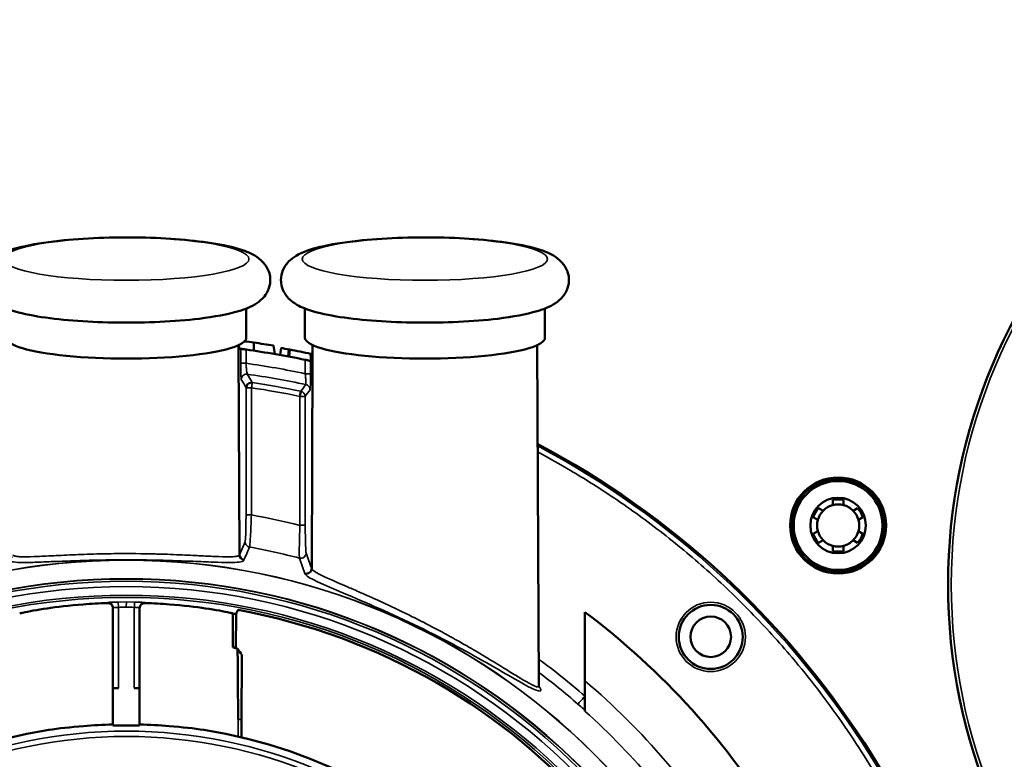
# Model space of a CAD drawing. Units: inches. Extents: x 25 to 422, y 46 to 272.
# Drawn here: x 169 to 173, y 241 to 244 of the extents above; entities that cross this region are included whole.
import ezdxf

# ---------------------------------------------------------------- set-up
doc = ezdxf.new("R2010")
doc.units = ezdxf.units.IN
doc.header["$LTSCALE"] = 25
doc.header["$MEASUREMENT"] = 0
doc.layers.add('Visible (ANSI)', color=7, linetype='Continuous', lineweight=50)
doc.layers.add('Visible Narrow (ANSI)', color=7, linetype='Continuous', lineweight=35)

msp = doc.modelspace()

# ---------------------------------------------------------------- linework, layer by layer
at = {"layer": 'Visible (ANSI)'}
for p, q in [((169.8355, 242.9933), (169.8355, 243.1015)), ((170.0521, 242.9933), (170.0521, 243.1015)), ((170.9379, 242.9933), (170.9379, 243.1015)), ((169.8072, 242.9662), (169.8072, 242.9548)), ((169.8072, 242.9536), (169.8072, 242.9535)), ((169.8106, 242.1926), (169.8072, 242.9535)), ((169.8638, 242.9457), (169.8639, 242.9756)), ((169.9402, 242.9335), (169.9358, 242.9647)), ((169.9603, 242.93), (169.9638, 242.9559)), ((169.9901, 242.9246), (169.9923, 242.9506)), ((169.9936, 242.924), (169.9958, 242.9499)), ((170.0804, 242.9662), (170.0803, 242.9306)), ((170.9095, 242.9662), (170.9151, 241.708)), ((170.0753, 242.9075), (170.0729, 242.9343)), ((170.0782, 242.9152), (170.0766, 242.9335)), ((170.0803, 242.9306), (170.0768, 242.142)), ((171.9483, 242.3649), (171.9649, 242.3553)), ((172.0006, 242.3758), (172.0006, 242.395)), ((172.0399, 242.395), (172.0399, 242.3758)), ((172.0755, 242.3553), (172.0922, 242.3649)), ((171.9453, 242.3212), (171.9286, 242.3308)), ((172.1119, 242.3308), (172.0952, 242.3212)), ((171.9286, 242.2704), (171.9453, 242.28)), ((172.0952, 242.28), (172.1119, 242.2704)), ((171.9649, 242.2459), (171.9483, 242.2363)), ((172.0006, 242.2062), (172.0006, 242.2254)), ((172.0399, 242.2254), (172.0399, 242.2062)), ((172.0922, 242.2363), (172.0755, 242.2459)), ((169.8106, 242.1926), (169.8106, 242.1926)), ((169.8106, 242.1926), (169.8106, 242.1926)), ((169.3434, 241.9969), (169.3434, 241.7005)), ((169.4418, 241.7005), (169.4418, 241.9969)), ((169.7863, 241.8514), (169.7863, 241.9762)), ((169.7976, 241.9741), (169.7974, 241.8491)), ((171.0855, 241.981), (171.0855, 241.6708)), ((169.7971, 241.8477), (169.797, 241.8477)), ((169.7974, 241.8491), (169.7971, 241.8477)), ((169.819, 241.7005), (169.819, 241.8227)), ((169.3631, 241.7005), (169.3434, 241.7005)), ((169.3434, 241.7005), (169.3434, 241.5623)), ((169.4418, 241.7005), (169.4221, 241.7005)), ((169.4418, 241.5623), (169.4418, 241.7005)), ((169.8045, 241.7005), (169.8045, 241.7005)), ((169.8178, 241.5843), (169.8178, 241.7005)), ((169.8178, 241.7005), (169.819, 241.7005)), ((171.0855, 241.6604), (171.0855, 241.6708)), ((171.0855, 241.6159), (171.0855, 241.6604)), ((169.8178, 241.5843), (169.8175, 241.519))]:
    msp.add_line(p, q, dxfattribs=at)
for centre, radius in [((174.5107, 242.0827), 2.0846), ((172.0202, 242.3006), 0.1772), ((172.0202, 242.3006), 0.1716), ((172.0202, 242.3006), 0.164), ((172.0202, 242.3006), 0.1024), ((171.5501, 241.8895), 0.1181), ((171.5501, 241.8898), 0.0748)]:
    msp.add_circle(centre, radius, dxfattribs=at)
for centre, radius, start, end in [((169.4121, 239.7591), 3.248, 82.0041, 82.6225), ((169.3926, 239.732), 3.248, 78.2678, 82.1792), ((169.4121, 239.7591), 3.248, 80.7204, 82.0041), ((169.3887, 239.7591), 3.248, 79.2899, 79.8012), ((169.3887, 239.7591), 3.248, 79.2273, 79.2899), ((169.3887, 239.7591), 3.248, 77.8392, 79.2273), ((169.3887, 239.7591), 3.248, 77.7733, 77.8392), ((169.3887, 239.7591), 3.248, 77.7065, 77.7733), ((169.3926, 239.732), 3.2463, 3.848, 62.1105), ((172.0202, 242.3006), 0.0965, 138.2243, 161.7757), ((172.0202, 242.3006), 0.0778, 104.6649, 135.3351), ((172.0202, 242.3006), 0.0965, 78.2243, 101.7757), ((172.0202, 242.3006), 0.0778, 75.3351, 104.6649), ((172.0202, 242.3006), 0.0778, 44.6649, 75.3351), ((172.0202, 242.3006), 0.0965, 18.2243, 41.7757), ((172.0202, 242.3006), 0.0778, 135.3351, 164.6649), ((172.0202, 242.3006), 0.0778, 15.3351, 44.6649), ((172.0202, 242.3006), 0.0778, 164.6649, 195.3351), ((172.0202, 242.3006), 0.0778, 344.6649, 15.3351), ((172.0202, 242.3006), 0.0965, 198.2243, 221.7757), ((172.0202, 242.3006), 0.0778, 195.3351, 224.6649), ((172.0202, 242.3006), 0.0778, 315.3351, 344.6649), ((172.0202, 242.3006), 0.0965, 318.2243, 341.7757), ((172.0202, 242.3006), 0.0778, 224.6649, 255.3351), ((172.0202, 242.3006), 0.0778, 255.3351, 284.6649), ((172.0202, 242.3006), 0.0778, 284.6649, 315.3351), ((172.0202, 242.3006), 0.0965, 258.2243, 281.7757), ((169.3926, 239.7323), 2.4607, 72.8356, 72.8361), ((169.3926, 239.732), 2.2942, 2.2306, 79.6321), ((169.3926, 239.732), 2.815, 31.1972, 53.0299), ((169.3926, 239.732), 1.8368, 98.9678, 178.474), ((169.3926, 239.732), 1.831, 88.4599, 91.5401), ((169.3926, 239.732), 1.8368, 1.526, 81.0322)]:
    msp.add_arc(centre, radius, start, end, dxfattribs=at)
for centre, major_axis, ratio, start_param, end_param in [((169.3926, 242.9933), (-0.4429, 0), 0.173648, 0, 3.141593), ((170.495, 242.9933), (-0.4429, 0), 0.173648, 0, 3.141593), ((169.3926, 239.739), (0, 2.2715), 0.999995, 6.103937, 6.109004), ((169.3589, 239.7653), (0, 2.1294), 0.999981, 6.075755, 6.081098)]:
    msp.add_ellipse(centre, major_axis=major_axis, ratio=ratio, start_param=start_param, end_param=end_param, dxfattribs=at)
for points, knots in [([(168.8611, 243.2066), (168.8611, 243.2194), (168.864, 243.2321), (168.8735, 243.2547), (168.8802, 243.2641), (168.8971, 243.2828), (168.9073, 243.29), (168.9439, 243.3119), (168.9714, 243.3204), (169.0444, 243.3382), (169.0913, 243.3458), (169.1896, 243.3564), (169.2394, 243.36), (169.3412, 243.3639), (169.3931, 243.3644), (169.4952, 243.3624), (169.5453, 243.36), (169.6396, 243.3523), (169.6837, 243.347), (169.7641, 243.3333), (169.7994, 243.325), (169.8507, 243.3061), (169.8696, 243.2981), (169.8962, 243.2743), (169.903, 243.2671), (169.9164, 243.2459), (169.9226, 243.2304), (169.9248, 243.2004), (169.9228, 243.1872), (169.9147, 243.1637), (169.9085, 243.1538), (169.893, 243.1347), (169.8836, 243.1273), (169.8529, 243.1069), (169.8316, 243.0991), (169.7669, 243.0797), (169.718, 243.0708), (169.6167, 243.0585), (169.5675, 243.0545), (169.4663, 243.0497), (169.4144, 243.0488), (169.3119, 243.0499), (169.2613, 243.052), (169.1654, 243.0589), (169.1202, 243.0637), (169.0376, 243.0765), (169.001, 243.0843), (168.9495, 243.1009), (168.9315, 243.108), (168.9029, 243.1262), (168.8919, 243.1345), (168.8728, 243.1594), (168.8644, 243.1754), (168.8614, 243.1985), (168.8611, 243.2025), (168.8611, 243.2066)], [0, 0, 0, 0, 0.072499, 0.072499, 0.155447, 0.155447, 0.282137, 0.282137, 0.618277, 0.618277, 1.012074, 1.012074, 1.351152, 1.351152, 1.681642, 1.681642, 2.01128, 2.01128, 2.345932, 2.345932, 2.702181, 2.702181, 2.949759, 2.949759, 3.031734, 3.031734, 3.129011, 3.129011, 3.201823, 3.201823, 3.281506, 3.281506, 3.39636, 3.39636, 3.667379, 3.667379, 4.102991, 4.102991, 4.444744, 4.444744, 4.775823, 4.775823, 5.105273, 5.105273, 5.438668, 5.438668, 5.789425, 5.789425, 6.017423, 6.017423, 6.150304, 6.150304, 6.260462, 6.260462, 6.283185, 6.283185, 6.283185, 6.283185]), ([(169.9635, 243.2066), (169.9635, 243.2194), (169.9664, 243.2321), (169.9758, 243.2547), (169.9825, 243.2641), (169.9994, 243.2828), (170.0096, 243.29), (170.0463, 243.3119), (170.0738, 243.3204), (170.1467, 243.3382), (170.1936, 243.3458), (170.292, 243.3564), (170.3417, 243.36), (170.4435, 243.3639), (170.4955, 243.3644), (170.5976, 243.3624), (170.6476, 243.36), (170.742, 243.3523), (170.7861, 243.347), (170.8665, 243.3333), (170.9017, 243.325), (170.9531, 243.3061), (170.9719, 243.2981), (170.9985, 243.2743), (171.0053, 243.2671), (171.0188, 243.2459), (171.025, 243.2304), (171.0272, 243.2004), (171.0252, 243.1872), (171.017, 243.1637), (171.0108, 243.1538), (170.9953, 243.1347), (170.9859, 243.1273), (170.9553, 243.1069), (170.934, 243.0991), (170.8692, 243.0797), (170.8204, 243.0708), (170.719, 243.0585), (170.6699, 243.0545), (170.5687, 243.0497), (170.5168, 243.0488), (170.4143, 243.0499), (170.3637, 243.052), (170.2677, 243.0589), (170.2226, 243.0637), (170.14, 243.0765), (170.1034, 243.0843), (170.0518, 243.1009), (170.0338, 243.108), (170.0052, 243.1262), (169.9943, 243.1345), (169.9751, 243.1594), (169.9668, 243.1754), (169.9638, 243.1985), (169.9635, 243.2025), (169.9635, 243.2066)], [0, 0, 0, 0, 0.072499, 0.072499, 0.155447, 0.155447, 0.282137, 0.282137, 0.618277, 0.618277, 1.012074, 1.012074, 1.351152, 1.351152, 1.681642, 1.681642, 2.01128, 2.01128, 2.345932, 2.345932, 2.702181, 2.702181, 2.949759, 2.949759, 3.031734, 3.031734, 3.129011, 3.129011, 3.201823, 3.201823, 3.281506, 3.281506, 3.39636, 3.39636, 3.667379, 3.667379, 4.102991, 4.102991, 4.444744, 4.444744, 4.775823, 4.775823, 5.105273, 5.105273, 5.438668, 5.438668, 5.789425, 5.789425, 6.017423, 6.017423, 6.150304, 6.150304, 6.260462, 6.260462, 6.283185, 6.283185, 6.283185, 6.283185]), ([(169.8072, 242.9536), (169.8072, 242.9536), (169.8072, 242.9538), (169.8072, 242.9541), (169.8072, 242.9543), (169.8072, 242.9545), (169.8072, 242.9548)], [0.00185347, 0.00185347, 0.00185347, 0.00185347, 0.03532339, 0.03532339, 0.03532339, 0.05952479, 0.05952479, 0.05952479, 0.05952479]), ([(169.8075, 242.9664), (169.8075, 242.9663), (169.8076, 242.9663), (169.8076, 242.966), (169.8076, 242.9659), (169.8076, 242.9655), (169.8077, 242.9653), (169.8077, 242.965), (169.8077, 242.9649), (169.8077, 242.9647), (169.8077, 242.9647), (169.8077, 242.9645), (169.8077, 242.9644), (169.8078, 242.9642), (169.8078, 242.9641), (169.8078, 242.9639)], [0.01032288, 0.01032288, 0.01032288, 0.01032288, 0.01087724, 0.01087724, 0.01205355, 0.01205355, 0.0138632, 0.0138632, 0.01531796, 0.01531796, 0.01705787, 0.01705787, 0.02002561, 0.02002561, 0.0251821, 0.0251821, 0.0251821, 0.0251821]), ([(169.8079, 242.9638), (169.8081, 242.9624), (169.8084, 242.9609), (169.8088, 242.9584), (169.8091, 242.9573), (169.8098, 242.9544), (169.8103, 242.9531), (169.8108, 242.953)], [0.00006, 0.00006, 0.00006, 0.00006, 0.0527106, 0.0527106, 0.1067289, 0.1067289, 0.2150155, 0.2150155, 0.2150155, 0.2150155]), ([(169.8152, 242.9524), (169.8152, 242.9524), (169.8157, 242.9524), (169.8176, 242.9521), (169.8191, 242.9519), (169.8226, 242.9515), (169.8248, 242.9512), (169.8296, 242.9505), (169.8322, 242.9502), (169.8346, 242.9498)], [-0.29745433, -0.29745433, -0.29745433, -0.29745433, -0.28049876, -0.28049876, -0.26185454, -0.26185454, -0.24311248, -0.24311248, -0.22437042, -0.22437042, -0.22437042, -0.22437042]), ([(170.0531, 242.9122), (170.0555, 242.9117), (170.0581, 242.9111), (170.0629, 242.9101), (170.0651, 242.9097), (170.0685, 242.9089), (170.07, 242.9086), (170.0719, 242.9082), (170.0724, 242.9081), (170.0725, 242.9081)], [-0.07527486, -0.07527486, -0.07527486, -0.07527486, -0.05633775, -0.05633775, -0.03740064, -0.03740064, -0.01870032, -0.01870032, -0.00168888, -0.00168888, -0.00168888, -0.00168888]), ([(170.0758, 242.9074), (170.0765, 242.9072), (170.0773, 242.9104), (170.0788, 242.9183), (170.0799, 242.9256), (170.0802, 242.9292), (170.0802, 242.9294), (170.0803, 242.9299), (170.0803, 242.93), (170.0803, 242.9303), (170.0803, 242.9303), (170.0803, 242.9305), (170.0803, 242.9305), (170.0803, 242.9306)], [0.0000014, 0.0000014, 0.0000014, 0.0000014, 0.1441065, 0.1441065, 0.2681931, 0.2681931, 0.2777746, 0.2777746, 0.2820004, 0.2820004, 0.2838111, 0.2838111, 0.2852907, 0.2852907, 0.2852907, 0.2852907]), ([(169.8577, 242.8282), (169.8574, 242.8282), (169.8521, 242.8284), (169.8494, 242.8277), (169.8467, 242.8269), (169.8442, 242.8255), (169.8421, 242.8237), (169.8399, 242.8219), (169.8382, 242.8197), (169.837, 242.8171), (169.8358, 242.8145), (169.8352, 242.8093), (169.8352, 242.809)], [0, 0, 0, 0, 0.25, 0.25, 0.25, 0.5, 0.5, 0.5, 0.75, 0.75, 0.75, 1, 1, 1, 1]), ([(170.0519, 242.1232), (170.0569, 242.1218), (170.0638, 242.1226), (170.069, 242.1265), (170.0742, 242.1304), (170.0768, 242.1368), (170.0768, 242.142)], [0.0000069, 0.0000069, 0.0000069, 0.0000069, 0.5, 0.5, 0.5, 0.9999994, 0.9999994, 0.9999994, 0.9999994]), ([(169.3231, 242.0145), (169.2926, 242.0134), (169.2621, 242.0117), (169.1822, 242.0055), (169.1361, 241.9999), (169.0631, 241.9891), (169.0315, 241.9832), (169.0062, 241.9778), (169.0024, 241.977), (168.999, 241.9762)], [-1.442737, -1.442737, -1.442737, -1.442737, -1.21503, -1.21503, -0.813711, -0.813711, -0.406856, -0.406856, -0.32458, -0.32458, -0.32458, -0.32458]), ([(169.3231, 242.0145), (169.3233, 242.0145), (169.3235, 242.0145), (169.3262, 242.0145), (169.3288, 242.014), (169.3337, 242.012), (169.3359, 242.0105), (169.3394, 242.007), (169.3409, 242.0048), (169.3429, 241.9999), (169.3434, 241.9973), (169.3434, 241.9948), (169.3434, 241.9948), (169.3434, 241.9948)], [-0.23034372, -0.23034372, -0.23034372, -0.23034372, -0.22880775, -0.22880775, -0.20986956, -0.20986956, -0.19093137, -0.19093137, -0.17191845, -0.17191845, -0.15290553, -0.15290553, -0.15290054, -0.15290054, -0.15290054, -0.15290054]), ([(169.4418, 241.9948), (169.4418, 241.9948), (169.4418, 241.9948), (169.4418, 241.9973), (169.4423, 241.9999), (169.4443, 242.0048), (169.4458, 242.007), (169.4494, 242.0105), (169.4516, 242.012), (169.4564, 242.014), (169.4591, 242.0145), (169.4617, 242.0145), (169.4619, 242.0145), (169.4621, 242.0145)], [-0.15352383, -0.15352383, -0.15352383, -0.15352383, -0.15352163, -0.15352163, -0.13450871, -0.13450871, -0.11549579, -0.11549579, -0.0965576, -0.0965576, -0.07761941, -0.07761941, -0.07608384, -0.07608384, -0.07608384, -0.07608384]), ([(169.7863, 241.9762), (169.7829, 241.977), (169.779, 241.9778), (169.7538, 241.9832), (169.7221, 241.9891), (169.6492, 241.9999), (169.603, 242.0055), (169.5232, 242.0117), (169.4927, 242.0134), (169.4621, 242.0145)], [-2.908117, -2.908117, -2.908117, -2.908117, -2.825841, -2.825841, -2.418985, -2.418985, -2.017667, -2.017667, -1.789959, -1.789959, -1.789959, -1.789959]), ([(169.8056, 241.5843), (169.8055, 241.5939), (169.8052, 241.6192), (169.805, 241.6415), (169.8048, 241.6637), (169.8047, 241.6808), (169.8045, 241.7005)], [0, 0, 0, 0, 0.5, 0.5, 0.5, 1, 1, 1, 1]), ([(170.9151, 241.7078), (170.9151, 241.7054), (170.9156, 241.7043), (170.9157, 241.7041), (170.9157, 241.7041), (170.9157, 241.7041)], [0.0005975, 0.0005975, 0.0005975, 0.0005975, 0.06518215, 0.06518215, 0.07147246, 0.07147246, 0.07147246, 0.07147246]), ([(169.1063, 241.5463), (169.1419, 241.5513), (169.1863, 241.5566), (169.2698, 241.5632), (169.3068, 241.5651), (169.3434, 241.5661)], [-2.3849256, -2.3849256, -2.3849256, -2.3849256, -2.0020717, -2.0020717, -1.7291126, -1.7291126, -1.7291126, -1.7291126]), ([(169.4418, 241.5661), (169.4785, 241.5651), (169.5155, 241.5632), (169.599, 241.5566), (169.6434, 241.5513), (169.6789, 241.5463)], [-1.4826275, -1.4826275, -1.4826275, -1.4826275, -1.2096685, -1.2096685, -0.8268145, -0.8268145, -0.8268145, -0.8268145])]:
    msp.add_open_spline(points, degree=3, knots=knots, dxfattribs=at)
for points in [[(169.8077, 242.9634), (169.8077, 242.9639), (169.8078, 242.9641), (169.8079, 242.9638)], [(169.8108, 242.953), (169.8123, 242.9528), (169.8137, 242.9526), (169.8152, 242.9524)], [(170.0725, 242.9081), (170.0736, 242.9078), (170.0747, 242.9076), (170.0758, 242.9074)], [(170.0328, 242.7769), (170.0348, 242.7866), (170.0368, 242.7955), (170.037, 242.7959)], [(169.8106, 242.1926), (169.8106, 242.1835), (169.8178, 242.1749), (169.8268, 242.1733)], [(169.8055, 241.9888), (169.8029, 241.9839), (169.8002, 241.979), (169.7976, 241.9741)], [(169.797, 241.8477), (169.794, 241.8488), (169.7905, 241.8501), (169.7863, 241.8514)], [(169.7971, 241.8477), (169.7998, 241.8466), (169.8019, 241.8457), (169.8034, 241.8449)], [(169.8045, 241.7005), (169.8041, 241.7484), (169.8037, 241.7966), (169.8034, 241.8449)], [(169.819, 241.8227), (169.8138, 241.8301), (169.8086, 241.8375), (169.8034, 241.8448)], [(170.9151, 241.7079), (170.9151, 241.7079), (170.9151, 241.7079), (170.9151, 241.7079)]]:
    msp.add_open_spline(points, degree=3, dxfattribs=at)
at = {"layer": 'Visible Narrow (ANSI)'}
for p, q in [((169.8152, 242.9524), (169.8151, 242.8991)), ((169.8346, 242.9498), (169.8345, 242.8991)), ((170.0531, 242.8608), (170.0531, 242.9122)), ((170.0726, 242.8609), (170.0725, 242.9081)), ((169.8352, 242.809), (169.8345, 242.3394)), ((169.8541, 242.3394), (169.8549, 242.8089)), ((170.0335, 242.3012), (170.0328, 242.7769)), ((170.0532, 242.3012), (170.0524, 242.7769)), ((169.8542, 242.3394), (169.8345, 242.3394)), ((169.8106, 242.1926), (169.8312, 242.2403)), ((169.3231, 242.0166), (169.3231, 242.0145)), ((169.3926, 242.0183), (169.3628, 242.0181)), ((169.3631, 241.9984), (169.3628, 242.0181)), ((169.4224, 242.0181), (169.3926, 242.0183)), ((169.4621, 242.0145), (169.4621, 242.0166)), ((169.3631, 241.7005), (169.3631, 241.9984)), ((169.4221, 241.9984), (169.4221, 241.7005)), ((169.8056, 241.5843), (169.8056, 241.5217)), ((169.8056, 241.5843), (169.8178, 241.5843))]:
    msp.add_line(p, q, dxfattribs=at)
for centre, radius in [((174.5107, 242.0827), 2.0728), ((169.3926, 239.732), 2.4412), ((169.3926, 239.732), 2.4406), ((169.3926, 239.732), 2.372), ((169.3926, 239.732), 2.371), ((169.3926, 239.732), 2.3625), ((169.3926, 239.732), 2.3429), ((169.3926, 239.732), 2.311), ((169.3926, 239.732), 2.303), ((171.5501, 241.8895), 0.1279), ((169.3926, 239.732), 1.8095), ((169.3926, 239.732), 1.7898)]:
    msp.add_circle(centre, radius, dxfattribs=at)
for centre, radius, start, end in [((169.3926, 239.7317), 3.1981, 78.0795, 82.0568), ((169.3926, 239.732), 3.1589, 77.8884, 81.8753), ((169.3926, 239.7318), 3.1117, 78.1277, 81.4556), ((169.3926, 239.732), 3.2463, 3.848, 62.1104), ((169.3926, 239.732), 3.2401, 3.9657, 62.0518), ((169.3925, 239.7313), 2.6486, 75.9933, 79.9618), ((169.3969, 239.749), 2.6029, 75.86511840861002, 75.86513451757939), ((169.3926, 239.732), 2.5302, 75.3665, 79.6465), ((169.3926, 239.733), 2.2657, 89.9997, 90.7465), ((169.3926, 239.733), 2.2657, 89.2535, 90.0003), ((169.3926, 239.732), 2.5346, 48.8731, 53.0888), ((169.3926, 239.732), 2.6168, 31.2923, 49.6894), ((169.3926, 239.732), 2.5328, 31.3083, 48.0566)]:
    msp.add_arc(centre, radius, start, end, dxfattribs=at)
for centre in [(169.3926, 243.2841), (170.495, 243.2841)]:
    msp.add_ellipse(centre, major_axis=(0.4528, 0), ratio=0.173648, dxfattribs=at)
for centre, major_axis, ratio, start_param, end_param in [((169.8549, 242.8089), (-0.0197, 0.0001), 0.000628, 0.034378, 1.570797), ((169.3942, 239.741), (3.0835, -0.5571), 0.996279, 1.542268, 1.600405), ((170.0328, 242.7769), (0.0197, 0), 0.000502, 4.712387, 6.248813), ((170.033, 242.7769), (0.0194, 0), 0.999517, 0, 1.360457), ((169.3237, 241.9969), (0.0197, 0), 0.999848, 0, 1.601198), ((169.3832, 242.0184), (0.06, 0.0018), 0.013894, 3.093412, 3.130479), ((169.4615, 241.9969), (-0.0197, 0), 0.999848, 4.681991, 6.283185)]:
    msp.add_ellipse(centre, major_axis=major_axis, ratio=ratio, start_param=start_param, end_param=end_param, dxfattribs=at)
for points, knots in [([(169.8072, 242.9536), (169.8073, 242.9548), (169.8074, 242.9599), (169.8075, 242.9616), (169.8075, 242.9624), (169.8076, 242.963), (169.8077, 242.9634)], [0.0000002, 0.0000002, 0.0000002, 0.0000002, 0.5, 0.5, 0.5, 0.7205768, 0.7205768, 0.7205768, 0.7205768]), ([(169.8151, 242.8991), (169.8151, 242.8919), (169.8151, 242.8772), (169.8155, 242.858), (169.8161, 242.8443), (169.8166, 242.8405), (169.8169, 242.84)], [0, 0, 0, 0, 0.2500385, 0.5000657, 0.750056, 1, 1, 1, 1]), ([(169.8345, 242.8991), (169.8297, 242.8991), (169.8246, 242.8991), (169.821, 242.8991), (169.8174, 242.8991), (169.8152, 242.8991), (169.8151, 242.8991)], [0, 0, 0, 0, 0.499995, 0.499995, 0.499995, 1, 1, 1, 1]), ([(169.8345, 242.8991), (169.8348, 242.8942), (169.8352, 242.8893), (169.8356, 242.8846), (169.836, 242.88), (169.8364, 242.8757), (169.8368, 242.872), (169.8373, 242.8683), (169.8377, 242.8652), (169.8381, 242.8631), (169.8384, 242.8608), (169.8388, 242.8595), (169.8391, 242.8592)], [0.000002, 0.000002, 0.000002, 0.000002, 0.2499507, 0.2499507, 0.2499507, 0.4992411, 0.4992411, 0.4992411, 0.7489028, 0.7489028, 0.7489028, 1, 1, 1, 1]), ([(169.8391, 242.8592), (169.8336, 242.86), (169.8278, 242.8583), (169.8236, 242.8547), (169.8195, 242.8511), (169.8169, 242.8456), (169.8169, 242.84)], [0, 0, 0, 0, 0.4999997, 0.4999997, 0.4999997, 1, 1, 1, 1]), ([(170.0726, 242.8609), (170.0724, 242.8609), (170.0681, 242.8609), (170.058, 242.8608), (170.0531, 242.8608)], [0.0000012, 0.0000012, 0.0000012, 0.0000012, 0.5000005, 1, 1, 1, 1]), ([(170.0554, 242.8206), (170.0556, 242.8208), (170.0558, 242.8221), (170.0558, 242.8242), (170.0558, 242.8263), (170.0557, 242.8294), (170.0555, 242.8331), (170.0552, 242.8368), (170.0549, 242.8412), (170.0545, 242.8459), (170.0541, 242.8507), (170.0537, 242.8559), (170.0531, 242.8608)], [0.0000198, 0.0000198, 0.0000198, 0.0000198, 0.2459359, 0.2459359, 0.2459359, 0.4927015, 0.4927015, 0.4927015, 0.7430273, 0.7430273, 0.7430273, 1, 1, 1, 1]), ([(170.0708, 242.8017), (170.071, 242.802), (170.0715, 242.8057), (170.0721, 242.8191), (170.0725, 242.8384), (170.0726, 242.8534), (170.0726, 242.8609)], [0, 0, 0, 0, 0.24989, 0.499844, 0.74988, 1, 1, 1, 1]), ([(169.8549, 242.8089), (169.8549, 242.8089), (169.8556, 242.8138), (169.856, 242.8161), (169.8563, 242.8184), (169.8566, 242.8205), (169.8569, 242.8223), (169.8571, 242.824), (169.8574, 242.8254), (169.8575, 242.8265), (169.8576, 242.8275), (169.8576, 242.8282), (169.8577, 242.8282)], [0.000012, 0.000012, 0.000012, 0.000012, 0.25, 0.25, 0.25, 0.5, 0.5, 0.5, 0.75, 0.75, 0.75, 1, 1, 1, 1]), ([(170.0708, 242.8017), (170.0708, 242.8061), (170.0692, 242.8104), (170.0664, 242.8138), (170.0637, 242.8173), (170.0597, 242.8197), (170.0554, 242.8206)], [0, 0, 0, 0, 0.5, 0.5, 0.5, 1, 1, 1, 1]), ([(170.9113, 242.5719), (170.9522, 242.55), (171.0442, 242.4982), (171.1964, 242.4024), (171.3653, 242.2808), (171.5377, 242.1376), (171.7005, 241.9819), (171.8354, 241.8334), (171.9457, 241.6968), (172.0641, 241.5353), (172.1707, 241.3662), (172.2649, 241.191), (172.3499, 241.0136), (172.4575, 240.743), (172.5303, 240.4756), (172.5691, 240.2659), (172.5809, 240.1875), (172.5899, 240.1185), (172.5962, 240.0636), (172.6017, 240.0039), (172.6043, 239.9692), (172.6053, 239.9547)], [0.2023636, 0.2023636, 0.2023636, 0.2023636, 0.236498, 0.2800172, 0.334554, 0.3894326, 0.4447361, 0.500038, 0.5369417, 0.5737866, 0.6473204, 0.6836988, 0.7200596, 0.7919407, 0.8975864, 0.9231813, 0.9487717, 0.9558997, 0.9743671, 0.9893585, 1, 1, 1, 1]), ([(169.8345, 242.3394), (169.8344, 242.3272), (169.8343, 242.3148), (169.8342, 242.3033), (169.834, 242.2919), (169.8338, 242.2812), (169.8335, 242.2722), (169.8332, 242.2631), (169.8328, 242.2555), (169.8324, 242.2501), (169.832, 242.2446), (169.8316, 242.2413), (169.8312, 242.2403)], [0, 0, 0, 0, 0.25048, 0.25048, 0.25048, 0.500264, 0.500264, 0.500264, 0.750082, 0.750082, 0.750082, 1, 1, 1, 1]), ([(169.8474, 242.221), (169.8478, 242.2222), (169.8483, 242.2262), (169.8489, 242.2327), (169.8495, 242.2392), (169.8502, 242.2483), (169.8508, 242.2592), (169.8514, 242.27), (169.852, 242.2828), (169.8526, 242.2965), (169.8532, 242.3102), (169.8537, 242.3248), (169.8541, 242.3394)], [0, 0, 0, 0, 0.2499601, 0.2499601, 0.2499601, 0.4999411, 0.4999411, 0.4999411, 0.7499527, 0.7499527, 0.7499527, 0.9999979, 0.9999979, 0.9999979, 0.9999979]), ([(170.0335, 242.3012), (170.033, 242.2863), (170.0325, 242.2713), (170.0321, 242.2573), (170.0317, 242.2434), (170.0314, 242.2305), (170.0312, 242.2194), (170.0311, 242.2083), (170.031, 242.1991), (170.0311, 242.1924), (170.0312, 242.1857), (170.0315, 242.1815), (170.0318, 242.1801)], [0, 0, 0, 0, 0.250069, 0.250069, 0.250069, 0.500109, 0.500109, 0.500109, 0.750096, 0.750096, 0.750096, 1, 1, 1, 1]), ([(170.0532, 242.3012), (170.053, 242.3012), (170.0487, 242.3012), (170.0384, 242.3012), (170.0335, 242.3012)], [0, 0, 0, 0, 0.49998, 1, 1, 1, 1]), ([(170.0565, 242.1991), (170.056, 242.2003), (170.0556, 242.2039), (170.0552, 242.2095), (170.0552, 242.2096), (170.0552, 242.2097), (170.0552, 242.2097), (170.0548, 242.2154), (170.0545, 242.2231), (170.0542, 242.2323), (170.0542, 242.2325), (170.0542, 242.2326), (170.0542, 242.2327), (170.0539, 242.2421), (170.0537, 242.2529), (170.0535, 242.2646), (170.0533, 242.2763), (170.0532, 242.2888), (170.0532, 242.3012)], [0, 0, 0, 0, 0.2470298, 0.2470298, 0.2470298, 0.2498493, 0.2498493, 0.2498493, 0.4960096, 0.4960096, 0.4960096, 0.499706, 0.499706, 0.499706, 0.749535, 0.749535, 0.749535, 1, 1, 1, 1]), ([(169.8474, 242.221), (169.8429, 242.2218), (169.8387, 242.2243), (169.8358, 242.2278), (169.8329, 242.2312), (169.8312, 242.2358), (169.8312, 242.2403)], [0, 0, 0, 0, 0.5, 0.5, 0.5, 1, 1, 1, 1]), ([(169.8268, 242.1733), (169.8268, 242.1704), (169.823, 242.1683), (169.8155, 242.1668), (169.808, 242.1652), (169.7969, 242.1644), (169.7825, 242.1642), (169.768, 242.1639), (169.7502, 242.1642), (169.7294, 242.1648), (169.7088, 242.1654), (169.6853, 242.1664), (169.6592, 242.1675), (169.6591, 242.1675), (169.6589, 242.1675), (169.6588, 242.1675), (169.6325, 242.1686), (169.6041, 242.1697), (169.574, 242.1707), (169.5441, 242.1717), (169.5126, 242.1726), (169.4799, 242.1732), (169.4796, 242.1732), (169.4793, 242.1732), (169.479, 242.1732), (169.446, 242.1738), (169.4124, 242.1741), (169.379, 242.174), (169.346, 242.1739), (169.3132, 242.1734), (169.2814, 242.1727), (169.2809, 242.1727), (169.2804, 242.1727), (169.2798, 242.1727), (169.2476, 242.172), (169.2165, 242.171), (169.1872, 242.1699), (169.1581, 242.1688), (169.1308, 242.1677), (169.106, 242.1667), (169.0813, 242.1657), (169.0591, 242.1649), (169.0399, 242.1644), (169.0343, 242.1643), (169.0289, 242.1642), (169.0238, 242.1641), (169.0117, 242.164), (169.001, 242.1641), (168.9921, 242.1645), (168.992, 242.1645), (168.9919, 242.1645), (168.9918, 242.1645), (168.9792, 242.1651), (168.97, 242.1663), (168.9645, 242.1681), (168.959, 242.17), (168.9572, 242.1726), (168.9592, 242.1758), (168.961, 242.1786), (168.9656, 242.1818), (168.9729, 242.1855)], [0, 0, 0, 0, 0.0624263, 0.0624263, 0.0624263, 0.1251784, 0.1251784, 0.1251784, 0.1879107, 0.1879107, 0.1879107, 0.25, 0.25, 0.25, 0.2502782, 0.2502782, 0.2502782, 0.3128752, 0.3128752, 0.3128752, 0.375, 0.375, 0.375, 0.3755844, 0.3755844, 0.3755844, 0.4381895, 0.4381895, 0.4381895, 0.5, 0.5, 0.5, 0.5009782, 0.5009782, 0.5009782, 0.5635868, 0.5635868, 0.5635868, 0.6260488, 0.6260488, 0.6260488, 0.6883807, 0.6883807, 0.6883807, 0.7065455, 0.7065455, 0.7065455, 0.75, 0.75, 0.75, 0.750612, 0.750612, 0.750612, 0.8126902, 0.8126902, 0.8126902, 0.875, 0.875, 0.875, 0.9291466, 0.9291466, 0.9291466, 0.9291466]), ([(169.8106, 242.1926), (169.8106, 242.1913), (169.8097, 242.1901), (169.8079, 242.1892), (169.8069, 242.1887), (169.8058, 242.1883), (169.8044, 242.1879), (169.8038, 242.1877), (169.803, 242.1875), (169.8022, 242.1873), (169.8018, 242.1872), (169.8014, 242.1872), (169.801, 242.1871), (169.8006, 242.187), (169.7999, 242.1869), (169.7997, 242.1868), (169.799, 242.1867), (169.7978, 242.1865), (169.7956, 242.1863), (169.7935, 242.186), (169.791, 242.1857), (169.7861, 242.1854), (169.7789, 242.185), (169.7727, 242.185), (169.7696, 242.185), (169.7687, 242.185), (169.7685, 242.185), (169.7679, 242.185), (169.7678, 242.185), (169.7676, 242.185), (169.7675, 242.185), (169.7577, 242.1849), (169.7425, 242.1852), (169.7168, 242.1863), (169.7019, 242.1869), (169.6835, 242.1879), (169.6605, 242.189), (169.6569, 242.1892), (169.6521, 242.1894), (169.6489, 242.1896), (169.6484, 242.1896), (169.648, 242.1896), (169.6476, 242.1897), (169.6228, 242.1909), (169.5958, 242.1922), (169.5672, 242.1933), (169.5669, 242.1933), (169.5666, 242.1934), (169.5662, 242.1934), (169.5518, 242.1939), (169.5369, 242.1945), (169.5217, 242.1949), (169.5141, 242.1951), (169.5065, 242.1953), (169.4987, 242.1955), (169.4949, 242.1956), (169.491, 242.1957), (169.4871, 242.1958), (169.4851, 242.1959), (169.4832, 242.1959), (169.4812, 242.1959), (169.4793, 242.196), (169.4761, 242.196), (169.4754, 242.1961), (169.4698, 242.1962), (169.4542, 242.1965), (169.4279, 242.1968), (169.4148, 242.1969), (169.4042, 242.1969), (169.3962, 242.1969), (169.3882, 242.1969), (169.3842, 242.1969), (169.3799, 242.1969), (169.3798, 242.1969), (169.3797, 242.1969), (169.3795, 242.1969), (169.3667, 242.1969), (169.3456, 242.1968), (169.3168, 242.1962), (169.3071, 242.196), (169.2984, 242.1959), (169.2852, 242.1955), (169.2848, 242.1955), (169.2845, 242.1955), (169.2841, 242.1955), (169.2508, 242.1946), (169.221, 242.1935), (169.1948, 242.1923), (169.1639, 242.191), (169.138, 242.1897), (169.1165, 242.1886), (169.0889, 242.1872), (169.0684, 242.1862), (169.0528, 242.1857), (169.03, 242.1849), (169.0178, 242.1849), (169.0107, 242.185), (169.0101, 242.185), (169.0095, 242.185), (169.0089, 242.185), (169.0086, 242.185), (169.0084, 242.185), (169.0081, 242.185), (169.008, 242.185), (169.008, 242.185), (169.008, 242.185), (169.008, 242.185), (169.008, 242.185), (169.0079, 242.185), (169.0078, 242.1851), (169.0077, 242.1851), (169.0074, 242.1851), (169.0072, 242.1851), (169.007, 242.1851), (169.0068, 242.1851), (169.0008, 242.1852), (168.9957, 242.1856), (168.9914, 242.186), (168.9891, 242.1862), (168.9871, 242.1865), (168.9853, 242.1868), (168.9844, 242.187), (168.9836, 242.1872), (168.9828, 242.1874), (168.982, 242.1875), (168.9809, 242.1879), (168.9806, 242.1879), (168.9806, 242.188), (168.9805, 242.188), (168.9805, 242.188), (168.9799, 242.1882), (168.979, 242.1885), (168.978, 242.1889), (168.977, 242.1893), (168.976, 242.1899), (168.9753, 242.1909), (168.9748, 242.1915), (168.9746, 242.1921), (168.9747, 242.1926)], [0.0000343, 0.0000343, 0.0000343, 0.0000343, 0.03125, 0.03125, 0.03125, 0.046875, 0.046875, 0.046875, 0.0546875, 0.0546875, 0.0546875, 0.0585938, 0.0585938, 0.0585938, 0.0625, 0.0625, 0.0625, 0.078125, 0.078125, 0.078125, 0.09375, 0.09375, 0.09375, 0.1171875, 0.1171875, 0.1171875, 0.123657, 0.123657, 0.123657, 0.125, 0.125, 0.125, 0.1991737, 0.1991737, 0.1991737, 0.2421875, 0.2421875, 0.2421875, 0.2489958, 0.2489958, 0.2489958, 0.25, 0.25, 0.25, 0.3118164, 0.3118164, 0.3118164, 0.3125, 0.3125, 0.3125, 0.34375, 0.34375, 0.34375, 0.359375, 0.359375, 0.359375, 0.3671875, 0.3671875, 0.3671875, 0.3710938, 0.3710938, 0.3710938, 0.375, 0.375, 0.375, 0.40625, 0.40625, 0.40625, 0.421875, 0.421875, 0.421875, 0.4375, 0.4375, 0.4375, 0.4380041, 0.4380041, 0.4380041, 0.484375, 0.484375, 0.484375, 0.5, 0.5, 0.5, 0.5004654, 0.5004654, 0.5004654, 0.5400688, 0.5400688, 0.5400688, 0.5867283, 0.5867283, 0.5867283, 0.6465312, 0.6465312, 0.6465312, 0.734375, 0.734375, 0.734375, 0.7421875, 0.7421875, 0.7421875, 0.7460938, 0.7460938, 0.7460938, 0.7473145, 0.7473145, 0.7473145, 0.7485352, 0.7485352, 0.7485352, 0.75, 0.75, 0.75, 0.7510582, 0.7510582, 0.7510582, 0.78125, 0.78125, 0.78125, 0.796875, 0.796875, 0.796875, 0.8046875, 0.8046875, 0.8046875, 0.8125, 0.8125, 0.8125, 0.8136276, 0.8136276, 0.8136276, 0.828125, 0.828125, 0.828125, 0.84375, 0.84375, 0.84375, 0.8534236, 0.8534236, 0.8534236, 0.8534236]), ([(170.0318, 242.1801), (170.0374, 242.1787), (170.0507, 242.1812), (170.0565, 242.1934), (170.0565, 242.1991)], [0, 0, 0, 0, 0.499972, 1, 1, 1, 1]), ([(170.9151, 241.707), (170.9205, 241.6999), (170.923, 241.6948), (170.9227, 241.692), (170.9221, 241.6867), (170.9111, 241.6894), (170.8929, 241.698), (170.8747, 241.7067), (170.8479, 241.7218), (170.8169, 241.7396), (170.7859, 241.7575), (170.7493, 241.7788), (170.709, 241.8016), (170.6285, 241.8471), (170.5343, 241.8972), (170.4353, 241.9442), (170.3364, 241.9912), (170.2381, 242.0322), (170.1661, 242.0628), (170.0941, 242.0934), (170.052, 242.1136), (170.0519, 242.1232)], [0.4037007, 0.4037007, 0.4037007, 0.4037007, 0.4375, 0.4375, 0.4375, 0.5, 0.5, 0.5, 0.5625, 0.5625, 0.5625, 0.625, 0.625, 0.625, 0.75, 0.75, 0.75, 0.875, 0.875, 0.875, 1, 1, 1, 1]), ([(170.9151, 241.7079), (170.9151, 241.7077), (170.9151, 241.7076), (170.915, 241.7072), (170.915, 241.7068), (170.9144, 241.7059), (170.9141, 241.7055), (170.9118, 241.7049), (170.9105, 241.7051), (170.9084, 241.7054), (170.908, 241.7055), (170.9058, 241.7061), (170.9036, 241.7068), (170.8987, 241.7088), (170.8967, 241.7097), (170.8933, 241.7113), (170.892, 241.7119), (170.89, 241.713), (170.8893, 241.7133), (170.8879, 241.714), (170.8867, 241.7147), (170.8751, 241.7207), (170.8576, 241.7308), (170.8153, 241.7565), (170.7986, 241.7668), (170.7689, 241.785), (170.7582, 241.7915), (170.741, 241.802), (170.735, 241.8056), (170.7258, 241.8112), (170.7211, 241.814), (170.7163, 241.8169), (170.713, 241.8188), (170.71, 241.8207), (170.7058, 241.8231), (170.6944, 241.83), (170.6642, 241.8477), (170.6519, 241.8548), (170.6299, 241.8674), (170.6219, 241.8719), (170.609, 241.8791), (170.6046, 241.8816), (170.5976, 241.8855), (170.5941, 241.8874), (170.5905, 241.8894), (170.588, 241.8908), (170.5858, 241.892), (170.579, 241.8958), (170.5647, 241.9037), (170.5307, 241.9218), (170.5172, 241.9289), (170.486, 241.945), (170.4665, 241.955), (170.3757, 242.0002), (170.3162, 242.0269), (170.2522, 242.0552), (170.2348, 242.0628), (170.2139, 242.0719), (170.2078, 242.0745), (170.1997, 242.078), (170.1972, 242.0791), (170.1938, 242.0806), (170.1921, 242.0813), (170.1905, 242.082), (170.1895, 242.0824), (170.1901, 242.0822), (170.1396, 242.1041), (170.1112, 242.1173), (170.0801, 242.1349), (170.0768, 242.1394), (170.0768, 242.142)], [0.4357782, 0.4357782, 0.4357782, 0.4357782, 0.4375, 0.4375, 0.4453125, 0.4453125, 0.453125, 0.453125, 0.4609375, 0.4609375, 0.46875, 0.46875, 0.484375, 0.484375, 0.4921875, 0.4921875, 0.4960938, 0.4960938, 0.4980469, 0.4980469, 0.5, 0.5, 0.5625, 0.5625, 0.59375, 0.59375, 0.609375, 0.609375, 0.6171875, 0.6171875, 0.6210938, 0.6230469, 0.6230469, 0.625, 0.625, 0.65625, 0.65625, 0.671875, 0.671875, 0.6796875, 0.6796875, 0.6835938, 0.6835938, 0.6855469, 0.6865234, 0.6865234, 0.6875, 0.6875, 0.71875, 0.71875, 0.734375, 0.734375, 0.75, 0.75, 0.8125, 0.8125, 0.84375, 0.84375, 0.859375, 0.859375, 0.8671875, 0.8671875, 0.8710938, 0.8730469, 0.8730469, 0.875, 0.875, 0.9375, 0.9375, 0.9999997, 0.9999997, 0.9999997, 0.9999997]), ([(169.4224, 242.0181), (169.4224, 242.018), (169.4223, 242.0117), (169.4222, 242.0038), (169.4222, 242.002), (169.4222, 242.0002), (169.4221, 241.9984)], [0, 0, 0, 0, 0.811676, 0.811676, 0.811676, 1, 1, 1, 1]), ([(171.0855, 241.6708), (171.0793, 241.6636), (171.0663, 241.6487), (171.0603, 241.6418), (171.0597, 241.6412)], [0, 0, 0, 0, 0.4999996, 0.9999992, 0.9999992, 0.9999992, 0.9999992]), ([(171.0855, 241.6195), (171.0837, 241.621), (171.0818, 241.6225), (171.0798, 241.6242), (171.0736, 241.6293), (171.0666, 241.6352), (171.0597, 241.6412)], [0.000001, 0.000001, 0.000001, 0.000001, 0.2470289, 0.2470289, 0.2470289, 1, 1, 1, 1])]:
    msp.add_open_spline(points, degree=3, knots=knots, dxfattribs=at)
for points in [[(169.8169, 242.84), (169.823, 242.8297), (169.8291, 242.8194), (169.8352, 242.809)], [(169.8577, 242.8282), (169.8515, 242.8385), (169.8453, 242.8489), (169.8391, 242.8592)], [(170.037, 242.7959), (170.0431, 242.8041), (170.0492, 242.8124), (170.0554, 242.8206)], [(170.0524, 242.7769), (170.0585, 242.7852), (170.0647, 242.7934), (170.0708, 242.8017)], [(169.8474, 242.221), (169.8404, 242.205), (169.8336, 242.1891), (169.8268, 242.1733)], [(170.0768, 242.142), (170.07, 242.1612), (170.0632, 242.1802), (170.0565, 242.1991)], [(170.0519, 242.1232), (170.0453, 242.142), (170.0386, 242.161), (170.0318, 242.1801)], [(169.325, 242.0168), (169.3246, 242.0168), (169.3236, 242.0167), (169.3232, 242.0166)], [(169.3628, 242.0181), (169.3454, 242.0179), (169.3302, 242.0173), (169.325, 242.0168)], [(169.3926, 242.0183), (169.3927, 242.0181), (169.3926, 242.0088), (169.3926, 241.9986)], [(169.4621, 242.0166), (169.4621, 242.0169), (169.444, 242.0178), (169.4224, 242.0181)], [(169.3434, 241.9969), (169.3434, 241.9974), (169.3524, 241.998), (169.3631, 241.9984)], [(169.4221, 241.9984), (169.4329, 241.9982), (169.4418, 241.9974), (169.4418, 241.9969)], [(170.9146, 241.8076), (170.9736, 241.7644), (171.0306, 241.7188), (171.0855, 241.6708)]]:
    msp.add_open_spline(points, degree=3, dxfattribs=at)

doc.saveas('drawing.dxf')
